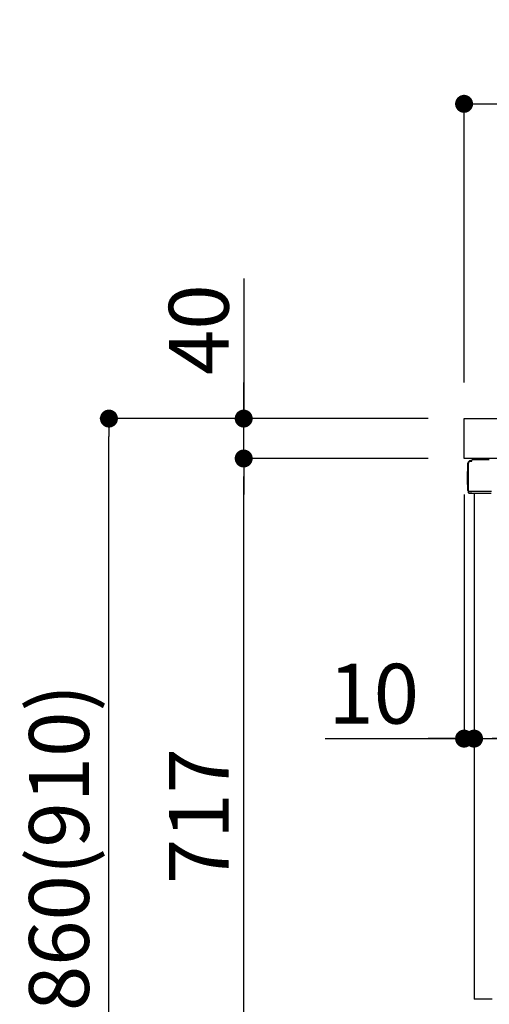
# Model space of a CAD drawing. Extents: x 84007 to 110129, y 210 to 8610.
# Drawn here: x 105070 to 105541, y 2440 to 3427 of the extents above; entities that cross this region are included whole.
import ezdxf

# ---------------------------------------------------------------- set-up
doc = ezdxf.new("R2010")
doc.units = 0
doc.header["$LTSCALE"] = 50
doc.header["$MEASUREMENT"] = 0
doc.linetypes.add('PHANTOM', pattern=[2.5, 1.25, -0.25, 0.25, -0.25, 0.25, -0.25])
doc.layers.get('0').update_dxf_attribs({"linetype": 'CONTINUOUS'})
for name, color, linetype in [('126-甲板', 2, 'CONTINUOUS'), ('150-機器', 8, 'CONTINUOUS'), ('166-寸法B', 11, 'CONTINUOUS')]:
    doc.layers.add(name, color=color, linetype=linetype)
doc.styles.add('KH001', font='txt')
doc.dimstyles.new('KH1xx030', dxfattribs={"dimscale": 30, "dimtxt": 2, "dimasz": 0.6, "dimexe": 0.3, "dimexo": 1.2, "dimgap": 0.5, "dimtad": 3, "dimdec": 1, "dimdsep": 46, "dimlunit": 6, "dimtxsty": 'KH001', "dimblk": 'DOT', "dimcen": 1, "dimdle": 1, "dimclrd": 256, "dimclre": 256, "dimclrt": 256, "dimadec": 0, "dimazin": 0, "dimtfac": 1, "dimtdec": 1, "dimtix": 1, "dimtmove": 2, "dimatfit": 3, "dimldrblk": 'CLOSEDBLANK', "dimfxl": 1, "dimtolj": 1, "dimtzin": 0, "dimlwd": -1, "dimlwe": -1, "dimarcsym": 0})

# ---------------------------------------------------------------- blocks, each defined once
blk = doc.blocks.new('_Dot')
at = {"color": 0, "linetype": 'ByBlock', "lineweight": -2}
blk.add_line((-0.5, 0), (-1, 0), dxfattribs=at)
at = {"color": 0, "linetype": 'ByBlock', "const_width": 0.5}
blk.add_lwpolyline([(-0.25, 0, 1), (0.25, 0, 1)], format="xyb", close=True, dxfattribs=at)
blk = doc.blocks.new('*D103')
at = {"layer": '166-寸法B', "linetype": 'ByBlock', "transparency": 16777216}
for p, q in [((105515.57, 2951.49), (105515.57, 2697.68)), ((105525.57, 2951.49), (105525.57, 2697.68)), ((105376.35, 2706.68), (105515.57, 2706.68)), ((105497.57, 2706.68), (105479.57, 2706.68)), ((105515.57, 2706.68), (105525.57, 2706.68)), ((105515.57, 2706.68), (105525.57, 2706.68)), ((105543.57, 2706.68), (105561.57, 2706.68))]:
    blk.add_line(p, q, dxfattribs=at)
at = {"layer": '166-寸法B', "transparency": 16777216, "xscale": 18, "yscale": 18, "zscale": 18}
blk.add_blockref('_Dot', (105515.57, 2706.68), dxfattribs=at)
at = {"layer": '166-寸法B', "transparency": 16777216, "xscale": 18, "yscale": 18, "zscale": 18, "rotation": 180}
blk.add_blockref('_Dot', (105525.57, 2706.68), dxfattribs=at)
at = {"layer": '166-寸法B', "transparency": 16777216, "insert": (105425.01, 2751.68), "char_height": 60, "attachment_point": 5, "style": 'KH001'}
blk.add_mtext('\\A1;10', dxfattribs=at)
blk = doc.blocks.new('_ClosedBlank')
at = {"color": 0, "linetype": 'ByBlock', "lineweight": -2}
for p, q in [((-1, 0.167), (0, 0)), ((-1, 0.167), (-1, -0.167)), ((0, 0), (-1, -0.167))]:
    blk.add_line(p, q, dxfattribs=at)
blk = doc.blocks.new('*D106')
at = {"layer": '166-寸法B', "transparency": 16777216}
for p, q in [((105525.57, 2951.49), (105525.57, 2697.68)), ((106165.57, 2951.49), (106165.57, 2697.68)), ((106147.57, 2706.68), (105543.57, 2706.68))]:
    blk.add_line(p, q, dxfattribs=at)
at = {"layer": '166-寸法B', "transparency": 16777216, "xscale": 18, "yscale": 18, "zscale": 18, "rotation": 180}
blk.add_blockref('_Dot', (105525.57, 2706.68), dxfattribs=at)
at = {"layer": '166-寸法B', "transparency": 16777216, "xscale": 18, "yscale": 18, "zscale": 18}
blk.add_blockref('_Dot', (106165.57, 2706.68), dxfattribs=at)
at = {"layer": '166-寸法B', "transparency": 16777216, "insert": (105845.57, 2751.68), "char_height": 60, "attachment_point": 5, "style": 'KH001'}
blk.add_mtext('\\A1;640', dxfattribs=at)
blk = doc.blocks.new('*D119')
at = {"layer": '166-寸法B', "transparency": 16777216}
for p, q in [((105515.57, 3063.49), (105515.57, 3351.95)), ((106315.57, 3285.51), (106315.57, 3351.95)), ((105533.57, 3342.95), (106297.57, 3342.95))]:
    blk.add_line(p, q, dxfattribs=at)
at = {"layer": '166-寸法B', "transparency": 16777216, "xscale": 18, "yscale": 18, "zscale": 18, "rotation": 180}
blk.add_blockref('_Dot', (105515.57, 3342.95), dxfattribs=at)
at = {"layer": '166-寸法B', "transparency": 16777216, "xscale": 18, "yscale": 18, "zscale": 18}
blk.add_blockref('_Dot', (106315.57, 3342.95), dxfattribs=at)
at = {"layer": '166-寸法B', "transparency": 16777216, "insert": (105915.57, 3387.95), "char_height": 60, "attachment_point": 5, "style": 'KH001'}
blk.add_mtext('\\A1;800', dxfattribs=at)
blk = doc.blocks.new('*D120')
at = {"layer": '166-寸法B', "transparency": 16777216}
for p, q in [((105479.57, 3027.49), (105150.8, 3027.49)), ((105159.8, 2185.49), (105159.8, 3009.49)), ((105480.09, 2167.49), (105150.8, 2167.49))]:
    blk.add_line(p, q, dxfattribs=at)
at = {"layer": '166-寸法B', "transparency": 16777216, "xscale": 18, "yscale": 18, "zscale": 18}
for p, rotation in [((105159.8, 3027.49), 90), ((105159.8, 2167.49), 270)]:
    blk.add_blockref('_Dot', p, dxfattribs=dict(at, rotation=rotation))
at = {"layer": '166-寸法B', "transparency": 16777216, "insert": (105109.77, 2597.49), "char_height": 60, "attachment_point": 5, "rotation": 90, "style": 'KH001'}
blk.add_mtext('\\A1;860(910)', dxfattribs=at)
blk = doc.blocks.new('*D122')
at = {"layer": '166-寸法B', "transparency": 16777216}
for p, q in [((105479.57, 2987.49), (105285.8, 2987.49)), ((105294.8, 2288.49), (105294.8, 2969.49)), ((105489.57, 2270.49), (105285.8, 2270.49))]:
    blk.add_line(p, q, dxfattribs=at)
at = {"layer": '166-寸法B', "transparency": 16777216, "xscale": 18, "yscale": 18, "zscale": 18}
for p, rotation in [((105294.8, 2987.49), 90), ((105294.8, 2270.49), 270)]:
    blk.add_blockref('_Dot', p, dxfattribs=dict(at, rotation=rotation))
at = {"layer": '166-寸法B', "transparency": 16777216, "insert": (105249.8, 2628.99), "char_height": 60, "attachment_point": 5, "rotation": 90, "style": 'KH001'}
blk.add_mtext('\\A1;717', dxfattribs=at)
blk = doc.blocks.new('*D123')
at = {"layer": '166-寸法B', "transparency": 16777216}
for p, q in [((105294.8, 3167.83), (105294.8, 3027.49)), ((105294.8, 3045.49), (105294.8, 3063.49)), ((105479.57, 3027.49), (105285.8, 3027.49)), ((105294.8, 2987.49), (105294.8, 3027.49)), ((105294.8, 2987.49), (105294.8, 3027.49)), ((105479.57, 2987.49), (105285.8, 2987.49)), ((105294.8, 2969.49), (105294.8, 2951.49))]:
    blk.add_line(p, q, dxfattribs=at)
at = {"layer": '166-寸法B', "transparency": 16777216, "xscale": 18, "yscale": 18, "zscale": 18}
for p, rotation in [((105294.8, 3027.49), 270), ((105294.8, 2987.49), 90)]:
    blk.add_blockref('_Dot', p, dxfattribs=dict(at, rotation=rotation))
at = {"layer": '166-寸法B', "transparency": 16777216, "insert": (105249.8, 3116.59), "char_height": 60, "attachment_point": 5, "rotation": 90, "style": 'KH001'}
blk.add_mtext('\\A1;40', dxfattribs=at)

msp = doc.modelspace()

# ---------------------------------------------------------------- linework, layer by layer
at = {"layer": '126-甲板'}
msp.add_lwpolyline([(105515.57, 3027.49), (106315.57, 3027.49), (106315.57, 2987.49), (105515.57, 2987.49)], close=True, dxfattribs=at)
at = {"layer": '150-機器', "color": 13, "linetype": 'Continuous'}
for p, q in [((105519.49, 2955.24), (105519.49, 2982.84)), ((105519.99, 2954.99), (105519.99, 2982.69)), ((105521.89, 2984.68), (105521.91, 2984.71)), ((105521.91, 2984.71), (105523.22, 2984.74)), ((105521.99, 2985.34), (105523.49, 2985.34)), ((105521.99, 2984.69), (105522.99, 2984.69)), ((105523.49, 2985.18), (105523.49, 2985.89)), ((105523.49, 2985.19), (105523.49, 2985.82)), ((105524.09, 2986.49), (105540.83, 2986.49)), ((105518.99, 2974.59), (105519.49, 2975.19)), ((105518.99, 2961.49), (105518.99, 2974.59)), ((105519.49, 2975.19), (105519.49, 2975.19)), ((105519.49, 2960.89), (105518.99, 2961.49)), ((105519.99, 2954.99), (105519.99, 2954.49)), ((105519.99, 2954.49), (105519.99, 2954.49)), ((105519.99, 2954.19), (105519.99, 2954.49)), ((105520, 2954.49), (105519.99, 2954.49)), ((105520, 2954.49), (105519.99, 2954.49)), ((105519.99, 2953.09), (105519.99, 2954.19)), ((105520.03, 2954.5), (105520, 2954.49)), ((105520.03, 2954.5), (105520, 2954.49)), ((105520.07, 2954.5), (105520.03, 2954.5)), ((105520.07, 2954.5), (105520.03, 2954.5)), ((105520.13, 2954.51), (105520.07, 2954.5)), ((105520.13, 2954.5), (105520.07, 2954.5)), ((105520.21, 2954.51), (105520.13, 2954.5)), ((105520.21, 2954.51), (105520.13, 2954.51)), ((105520.29, 2954.51), (105520.21, 2954.51)), ((105520.29, 2954.51), (105520.21, 2954.51)), ((105520.39, 2954.52), (105520.29, 2954.51)), ((105520.39, 2954.51), (105520.29, 2954.51)), ((105520.49, 2954.52), (105520.39, 2954.52)), ((105520.49, 2954.51), (105520.39, 2954.51)), ((105520.59, 2954.52), (105520.49, 2954.52)), ((105520.59, 2954.51), (105520.49, 2954.51)), ((105520.59, 2954.52), (105523.49, 2954.52)), ((105523.49, 2954.51), (105520.59, 2954.51)), ((105542.85, 2952.49), (105520.59, 2952.49)), ((105542.95, 2954.51), (105523.49, 2954.51)), ((105525.57, 2952.49), (105525.57, 2445.49))]:
    msp.add_line(p, q, dxfattribs=at)
at = {"layer": '150-機器', "color": 13, "linetype": 'PHANTOM'}
msp.add_line((105543.57, 2445.49), (105525.57, 2445.49), dxfattribs=at)
at = {"layer": '150-機器', "color": 13, "linetype": 'Continuous'}
for centre, radius, start, end in [((105521.99, 2982.84), 2.5, 90, 180), ((105521.99, 2982.69), 2, 90.00496, 179.47694), ((105521.99, 2982.65), 2, 178.49076, 179.01851), ((105522.99, 2985.19), 0.5, 269.98066, 321.69185), ((105522.99, 2985.19), 0.5, 321.68748, 351.93839), ((105524.09, 2985.89), 0.6, 90.93985, 179.98488), ((105522.81, 2985.21), 0.686, 351.91798, 359.62759), ((105524.11, 2985.89), 0.601, 91.81337, 92.76785), ((105520.79, 2955.24), 1.3, 179.99768, 232.01782), ((105520.59, 2953.09), 0.6, 180, 270)]:
    msp.add_arc(centre, radius, start, end, dxfattribs=at)

# ---------------------------------------------------------------- dimensions: what is measured, and where the dimension line sits
at = {"layer": '166-寸法B'}
for base, p1, p2, picture, middle in [((106315.57, 3342.95), (105515.57, 3027.49), (106315.57, 3249.51), '*D119', (105915.57, 3387.95)), ((105525.57, 2706.68), (106165.57, 2987.49), (105525.57, 2987.49), '*D106', (105845.57, 2751.68))]:
    dim = msp.add_linear_dim(base=base, p1=p1, p2=p2, dimstyle='KH1xx030', dxfattribs=at)
    dim.commit()
    dim.dimension.update_dxf_attribs({"geometry": picture, "text_midpoint": middle})
dim = msp.add_linear_dim(base=(105294.8, 3027.49), p1=(105515.57, 2987.49), p2=(105515.57, 3027.49), angle=90, dimstyle='KH1xx030', override={"dimtmove": 1}, dxfattribs=at)
dim.commit()
dim.dimension.update_dxf_attribs({"geometry": '*D123', "text_midpoint": (105307.71, 3116.59), "dimtype": 128})
dim = msp.add_linear_dim(base=(105159.8, 3027.49), p1=(105516.09, 2167.49), p2=(105515.57, 3027.49), angle=90, dimstyle='KH1xx030', override={"dimpost": '(910)'}, dxfattribs=at)
dim.commit()
dim.dimension.update_dxf_attribs({"geometry": '*D120', "text_midpoint": (105109.77, 2597.49)})
dim = msp.add_linear_dim(base=(105294.8, 2987.49), p1=(105525.57, 2270.49), p2=(105515.57, 2987.49), angle=90, dimstyle='KH1xx030', dxfattribs=at)
dim.commit()
dim.dimension.update_dxf_attribs({"geometry": '*D122', "text_midpoint": (105249.8, 2628.99)})
dim = msp.add_linear_dim(base=(105525.57, 2706.68), p1=(105515.57, 2987.49), p2=(105525.57, 2987.49), dimstyle='KH1xx030', override={"dimtmove": 1, "dimfxl": 0.5, "dimarcsym": 1}, dxfattribs=at)
dim.commit()
dim.dimension.update_dxf_attribs({"geometry": '*D103', "text_midpoint": (105425.01, 2732.45), "dimtype": 128})

doc.saveas('drawing.dxf')
